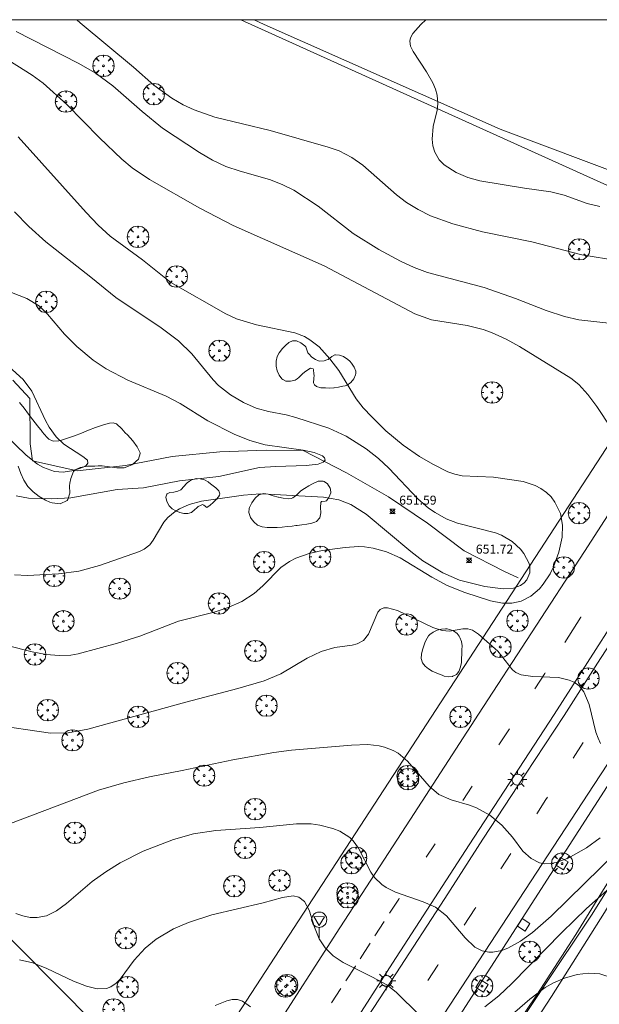
# Model space of a CAD drawing. Units: millimetres. Extents: x 421999 to 423003, y 4485999 to 4486501.
# Drawn here: x 422218 to 422283, y 4486390 to 4486500 of the extents above; entities that cross this region are included whole.
import ezdxf

# ---------------------------------------------------------------- set-up
doc = ezdxf.new("R2010")
doc.units = ezdxf.units.MM
doc.header["$MEASUREMENT"] = 0
doc.layers.get('0').update_dxf_attribs({"lineweight": 9})
for name, color, linetype, lineweight in [('1', 7, 'Continuous', 9), ('f031026l_pinturavial', 253, 'Continuous', 9), ('f040012l_corrientenatural', 150, 'Continuous', 9), ('f050002l_curvanivel_cgn', 23, 'Continuous', 9), ('f050002l_curvanivel_mae', 213, 'Continuous', 9), ('f050008p_puntocotaterreno', 7, 'Continuous', 9), ('f060140s_arboladourbano', 92, 'Continuous', 9), ('f061013p_arbol', 91, 'Continuous', 9), ('f070047l_seto', 91, 'Continuous', 9), ('f070048l_alambrada', 7, 'ALAMBRADA_3', 9), ('f070058l_elementoconstruido_bordillo', 30, 'Continuous', 9), ('f081046p_alcorque', 34, 'Continuous', 9), ('f081055p_farola', 7, 'Continuous', 9), ('f081068p_senal', 7, 'Continuous', 9), ('HOJAS', 7, 'Continuous', 9)]:
    doc.layers.add(name, color=color, linetype=linetype, lineweight=lineweight)
doc.styles.add('Style-s7210005_h', font='txt')
doc.linetypes.add('ALAMBRADA_3', pattern='A,6.1e-05,[1,alambrada_3.shx,S=1,R=0,X=0,Y=0],-6.119413', length=6.119474)

# ---------------------------------------------------------------- blocks, each defined once
blk = doc.blocks.new('TVK2826S_ACAD_1_FMEBLOCK1')
at = {"layer": 'HOJAS'}
blk.add_lwpolyline([(-500, 250), (500, 250), (500, -250), (-500, -250)], close=True, dxfattribs=at)
blk = doc.blocks.new('punto_cota')
at = {"layer": 'f050008p_puntocotaterreno'}
for points in [[(0, 0), (-0.28, 0.28)], [(0, 0), (-0.28, -0.28)], [(0, 0), (0.28, 0.28)], [(0, 0), (0.28, -0.28)]]:
    blk.add_lwpolyline(points, dxfattribs=at)
blk.add_circle((0, 0), 0.25, dxfattribs=at)
blk = doc.blocks.new('arbol')
at = {"color": 0, "linetype": 'Continuous', "lineweight": 0, "flags": 128}
for points in [[(0.96, 0.01), (1.2, 0.04), (1.13, 0.47), (0.89, 0.8), (0.53, 0.53), (0.82, 0.88), (0.48, 1.1), (0.05, 1.18), (0.01, 0.96), (-0.05, 1.18), (-0.48, 1.1), (-0.82, 0.88), (-0.5, 0.53), (-0.86, 0.8), (-1.1, 0.47), (-1.19, 0.04), (-0.94, 0.01)], [(-0.94, 0.01), (-1.19, -0.05), (-1.1, -0.48), (-0.86, -0.8), (-0.5, -0.5), (-0.82, -0.88), (-0.48, -1.12)], [(-0.48, -1.12), (-0.05, -1.19), (0.01, -0.94), (0.05, -1.19), (0.48, -1.12), (0.82, -0.88), (0.53, -0.5), (0.89, -0.8), (1.13, -0.48), (1.2, -0.05), (0.96, 0.01)]]:
    blk.add_lwpolyline(points, dxfattribs=at)
at = {"color": 0, "linetype": 'Continuous', "lineweight": 0, "extrusion": (0, 0, -1)}
for start, end in [(180.0229, 7.5946), (7.2233, 180.0229)]:
    blk.add_arc((0, 0), 0.104, start, end, dxfattribs=at)
blk = doc.blocks.new('alcorque')
at = {"layer": 'f081046p_alcorque'}
blk.add_lwpolyline([(-0.5, -0.5), (0.5, -0.5), (0.5, 0.5), (-0.5, 0.5)], close=True, dxfattribs=at)
blk = doc.blocks.new('farola')
at = {"layer": '1'}
for points in [[(-1.05, 0, 0), (-0.59, 0, 0)], [(-0.75, 0.75, 0), (-0.42, 0.42, 0)], [(0.01, 0.61, 0), (0.09, 0.6, 0), (0.16, 0.58, 0), (0.24, 0.57, 0), (0.3, 0.52, 0), (0.37, 0.49, 0), (0.43, 0.43, 0), (0.48, 0.39, 0), (0.52, 0.31, 0), (0.57, 0.25, 0), (0.6, 0.18, 0), (0.61, 0.1, 0), (0.61, 0.03, 0), (0.61, -0.03, 0), (0.61, -0.11, 0), (0.6, -0.18, 0), (0.57, -0.26, 0), (0.52, -0.32, 0), (0.48, -0.39, 0), (0.43, -0.44, 0), (0.37, -0.5, 0), (0.3, -0.53, 0), (0.24, -0.57, 0), (0.16, -0.59, 0), (0.09, -0.6, 0), (0, -0.62, 0), (-0.06, -0.6, 0), (-0.14, -0.59, 0), (-0.21, -0.57, 0), (-0.27, -0.53, 0), (-0.35, -0.5, 0), (-0.41, -0.44, 0), (-0.45, -0.39, 0), (-0.5, -0.32, 0), (-0.54, -0.26, 0), (-0.57, -0.18, 0), (-0.59, -0.11, 0), (-0.59, -0.03, 0), (-0.59, 0.03, 0), (-0.59, 0.1, 0), (-0.57, 0.18, 0), (-0.54, 0.25, 0), (-0.5, 0.31, 0), (-0.45, 0.39, 0), (-0.41, 0.43, 0), (-0.35, 0.49, 0), (-0.27, 0.52, 0), (-0.21, 0.57, 0), (-0.14, 0.58, 0), (-0.06, 0.6, 0), (0.01, 0.61, 0)], [(0, 1.05, 0), (0, 0.6, 0)], [(0.75, 0.75, 0), (0.43, 0.43, 0)], [(1.05, 0, 0), (0.61, 0, 0)], [(-0.75, -0.74, 0), (-0.42, -0.41, 0)], [(0, -1.05, 0), (0, -0.62, 0)], [(0.75, -0.75, 0), (0.43, -0.44, 0)]]:
    blk.add_polyline3d(points, dxfattribs=at)
blk = doc.blocks.new('señal')
at = {"layer": 'f081068p_senal'}
for points in [[(0, 2.87, 0), (0.1, 2.85, 0), (0.2, 2.85, 0), (0.31, 2.8, 0), (0.38, 2.77, 0), (0.48, 2.71, 0), (0.56, 2.65, 0), (0.63, 2.56, 0), (0.68, 2.49, 0), (0.73, 2.39, 0), (0.79, 2.31, 0), (0.82, 2.2, 0), (0.84, 2.1, 0), (0.84, 1.98, 0), (0.82, 1.88, 0), (0.79, 1.78, 0), (0.77, 1.69, 0), (0.72, 1.59, 0), (0.67, 1.49, 0), (0.58, 1.42, 0), (0.51, 1.37, 0), (0.43, 1.28, 0), (0.32, 1.23, 0), (0.26, 1.21, 0), (0.15, 1.18, 0), (0.05, 1.16, 0), (-0.05, 1.16, 0), (-0.15, 1.18, 0), (-0.26, 1.21, 0), (-0.34, 1.23, 0), (-0.44, 1.28, 0), (-0.51, 1.37, 0), (-0.6, 1.42, 0), (-0.67, 1.49, 0), (-0.72, 1.59, 0), (-0.77, 1.69, 0), (-0.8, 1.78, 0), (-0.82, 1.88, 0), (-0.85, 1.98, 0), (-0.85, 2.1, 0), (-0.82, 2.2, 0), (-0.8, 2.31, 0), (-0.75, 2.39, 0), (-0.7, 2.49, 0), (-0.65, 2.56, 0), (-0.56, 2.65, 0), (-0.5, 2.71, 0), (-0.39, 2.77, 0), (-0.31, 2.8, 0), (-0.2, 2.85, 0), (-0.1, 2.85, 0), (0, 2.87, 0)], [(0, 1.37, 0), (-0.6, 2.36, 0), (0.58, 2.34, 0), (0, 1.37, 0)], [(0, 1.16, 0), (0, 0, 0)]]:
    blk.add_polyline3d(points, dxfattribs=at)

msp = doc.modelspace()

# ---------------------------------------------------------------- linework, layer by layer
at = {"layer": 'f031026l_pinturavial'}
for p, q in [((422279.62, 4486417.67, 655.59), (422280.76, 4486419.42, 655.47)), ((422267.35, 4486412.93, 656.32), (422268.39, 4486414.55, 656.22)), ((422263.27, 4486406.62, 656.78), (422264.25, 4486408.11, 656.61)), ((422271.58, 4486405.34, 656.7), (422272.69, 4486407.05, 656.59)), ((422257.55, 4486397.86, 657.79), (422258.57, 4486399.44, 657.62)), ((422255.9, 4486395.29, 658.08), (422257.01, 4486397.03, 657.88)), ((422252.71, 4486390.39, 658.69), (422253.75, 4486391.99, 658.49))]:
    msp.add_line(p, q, dxfattribs=at)
for points in [[(422278.7, 4486430.56, 655.09), (422280.51, 4486433.37, 655.02), (422280.53, 4486433.4, 655.02)], [(422275.38, 4486425.4, 655.29), (422276.47, 4486427.1, 655.17), (422276.5, 4486427.16, 655.17)], [(422271.37, 4486419.14, 655.78), (422272.45, 4486420.81, 655.62), (422272.54, 4486420.95, 655.61)], [(422275.57, 4486411.47, 656.1), (422276.61, 4486413.07, 655.92), (422276.77, 4486413.31, 655.9)], [(422259.17, 4486400.38, 657.52), (422260.19, 4486401.95, 657.34), (422260.25, 4486402.05, 657.33)], [(422267.49, 4486399.05, 657.23), (422268.69, 4486400.88, 656.97), (422268.78, 4486401.02, 656.96)], [(422254.3, 4486392.84, 658.38), (422255.36, 4486394.46, 658.17), (422255.38, 4486394.5, 658.16)], [(422263.44, 4486392.87, 658.05), (422264.54, 4486394.57, 657.87), (422264.59, 4486394.64, 657.86)]]:
    msp.add_polyline3d(points, dxfattribs=at)
at = {"layer": 'f040012l_corrientenatural'}
msp.add_polyline3d([(422273.49, 4486437.76, 650.82), (422271.98, 4486438.46, 650.73), (422267.5, 4486440.78, 650.62), (422263.42, 4486443.88, 650.62), (422259.05, 4486446.81, 650.28), (422254.36, 4486449.46, 649.94), (422249.56, 4486451.95, 649.94), (422245.41, 4486452.02, 649.94), (422240.24, 4486451.8, 650.05), (422234.96, 4486451.31, 650.39), (422229.73, 4486450.3, 649.94), (422224.35, 4486449.7, 649.94), (422219.38, 4486450.8, 650.05), (422219.11, 4486452.72, 650.05), (422219.09, 4486457.76, 650.05), (422217.2, 4486459.81, 650.05)], dxfattribs=at)
at = {"layer": 'f050002l_curvanivel_cgn'}
for points in [[(422224.33, 4486500, 657), (422224.7, 4486499.64, 657), (422230.62, 4486494.71, 657), (422232.9, 4486492.71, 657), (422234.89, 4486491.25, 657), (422236.18, 4486490.51, 657), (422237.4, 4486489.95, 657), (422239.7, 4486489.13, 657), (422245.87, 4486487.63, 657), (422252.34, 4486485.78, 657), (422253.55, 4486485.36, 657), (422254.96, 4486484.65, 657), (422256.19, 4486483.78, 657), (422259.94, 4486480.47, 657), (422261.08, 4486479.61, 657), (422262.35, 4486478.83, 657), (422263.75, 4486478.14, 657), (422266.23, 4486477.24, 657), (422269.55, 4486476.35, 657), (422275.04, 4486475.25, 657), (422280.6, 4486473.79, 657), (422284.73, 4486473.12, 657)], [(422263.21, 4486500, 658), (422262.65, 4486499.46, 658), (422261.76, 4486498.47, 658), (422261.49, 4486497.97, 658), (422261.43, 4486497.59, 658), (422261.52, 4486497.05, 658), (422261.79, 4486496.47, 658), (422263.29, 4486494.17, 658), (422263.99, 4486492.96, 658), (422264.3, 4486492.27, 658), (422264.49, 4486491.6, 658), (422264.57, 4486490.62, 658), (422264.48, 4486489.93, 658), (422264.03, 4486488.1, 658), (422263.92, 4486486.67, 658), (422264.01, 4486485.94, 658), (422264.21, 4486485.24, 658), (422264.71, 4486484.36, 658), (422265.25, 4486483.8, 658), (422266.6, 4486482.95, 658), (422267.88, 4486482.42, 658), (422269.25, 4486482.02, 658), (422274.2, 4486481.2, 658), (422277.16, 4486480.8, 658), (422278.65, 4486480.43, 658), (422281.21, 4486479.5, 658), (422282.62, 4486479.16, 658)], [(422217.56, 4486498.68, 656), (422224.48, 4486495.15, 656), (422226.35, 4486494.09, 656), (422228.33, 4486492.64, 656), (422231.59, 4486489.76, 656), (422233.88, 4486487.91, 656), (422237.98, 4486485.18, 656), (422239.43, 4486484.34, 656), (422240.94, 4486483.65, 656), (422242.52, 4486483.1, 656), (422245.79, 4486482.19, 656), (422247.22, 4486481.64, 656), (422248.52, 4486481, 656), (422251.22, 4486479.2, 656), (422255.13, 4486476.16, 656), (422257.97, 4486474.39, 656), (422260.4, 4486473.07, 656), (422261.91, 4486472.37, 656), (422263.41, 4486471.81, 656), (422269.72, 4486470.14, 656), (422273.2, 4486468.93, 656), (422276.64, 4486467.57, 656), (422278.67, 4486466.89, 656), (422280.27, 4486466.55, 656), (422284.3, 4486466.09, 656)], [(422217.77, 4486486.93, 654), (422225.36, 4486478.49, 654), (422226.68, 4486477.08, 654), (422228.05, 4486475.86, 654), (422231.65, 4486473.22, 654), (422234.78, 4486470.69, 654), (422240.91, 4486467.19, 654), (422242.1, 4486466.63, 654), (422244.34, 4486465.97, 654), (422248.62, 4486465.1, 654), (422249.7, 4486464.66, 654), (422250.27, 4486464.32, 654), (422251.31, 4486463.51, 654), (422252.53, 4486462.2, 654), (422253.51, 4486460.88, 654), (422255.46, 4486457.71, 654), (422256.25, 4486456.71, 654), (422257.19, 4486455.71, 654), (422258.76, 4486454.17, 654), (422260.68, 4486452.56, 654), (422262.5, 4486451.3, 654), (422263.98, 4486450.45, 654), (422265.67, 4486449.58, 654), (422266.44, 4486449.31, 654), (422267.25, 4486449.15, 654), (422270.76, 4486448.99, 654), (422274.07, 4486448.5, 654), (422275.42, 4486448.06, 654), (422276.04, 4486447.74, 654), (422276.67, 4486447.29, 654), (422277.17, 4486446.79, 654), (422277.6, 4486446.22, 654), (422278.22, 4486444.93, 654), (422278.46, 4486443.65, 654), (422278.41, 4486442.32, 654), (422278.05, 4486440.64, 654), (422277.46, 4486439.01, 654), (422277.07, 4486438.23, 654), (422276.31, 4486437.06, 654), (422275.87, 4486436.54, 654), (422274.93, 4486435.72, 654), (422273.85, 4486435.17, 654), (422272.82, 4486434.93, 654), (422271.75, 4486434.94, 654), (422270.44, 4486435.21, 654), (422267.57, 4486436.13, 654), (422265.6, 4486436.92, 654), (422263.89, 4486437.83, 654), (422260.35, 4486439.99, 654), (422258.82, 4486440.68, 654), (422257.36, 4486441.07, 654), (422256.39, 4486441.22, 654), (422255.71, 4486441.26, 654), (422254.22, 4486441.17, 654), (422251.66, 4486440.82, 654), (422250.2, 4486440.49, 654), (422248.72, 4486439.95, 654), (422248.03, 4486439.6, 654), (422247.05, 4486438.92, 654), (422245.05, 4486436.89, 654), (422244.07, 4486436.02, 654), (422242.69, 4486435.14, 654), (422241.18, 4486434.45, 654), (422239.61, 4486433.94, 654), (422235.66, 4486432.92, 654), (422231.35, 4486431.26, 654), (422228.85, 4486430.47, 654), (422224.45, 4486429.3, 654), (422223.66, 4486429.15, 654), (422222.34, 4486429.1, 654), (422220.89, 4486429.24, 654), (422219.35, 4486429.53, 654), (422216.54, 4486430.22, 654)], [(422217.38, 4486478.57, 653), (422218.95, 4486476.93, 653), (422220.85, 4486475.23, 653), (422225.87, 4486471.31, 653), (422228.67, 4486469.02, 653), (422233.71, 4486465.64, 653), (422235.65, 4486464.18, 653), (422237.14, 4486462.75, 653), (422239.5, 4486459.84, 653), (422240.12, 4486459.22, 653), (422241.46, 4486458.18, 653), (422242.89, 4486457.33, 653), (422244.31, 4486456.67, 653), (422245.67, 4486456.3, 653), (422247.65, 4486455.96, 653), (422248.71, 4486455.66, 653), (422252.39, 4486454.44, 653), (422254.33, 4486453.55, 653), (422256.56, 4486452.16, 653), (422257.95, 4486451.09, 653), (422259.11, 4486450.01, 653), (422262.31, 4486446.57, 653), (422263.52, 4486445.53, 653), (422264.24, 4486445.04, 653), (422265.5, 4486444.35, 653), (422266.75, 4486443.86, 653), (422271, 4486442.78, 653), (422271.64, 4486442.52, 653), (422272.83, 4486441.82, 653), (422273.75, 4486440.97, 653), (422274.14, 4486440.48, 653), (422274.72, 4486439.37, 653), (422274.81, 4486438.98, 653), (422274.8, 4486438.32, 653), (422274.47, 4486437.55, 653), (422274.18, 4486437.22, 653), (422273.77, 4486436.92, 653), (422272.98, 4486436.62, 653), (422271.82, 4486436.53, 653), (422269.79, 4486436.82, 653), (422266.98, 4486437.52, 653), (422265.12, 4486438.32, 653), (422262.88, 4486439.68, 653), (422261.53, 4486440.7, 653), (422256.57, 4486444.87, 653), (422254.85, 4486445.94, 653), (422253.53, 4486446.45, 653), (422251.82, 4486446.75, 653), (422245.65, 4486447.11, 653), (422244.74, 4486447.13, 653), (422242.89, 4486446.97, 653), (422238.21, 4486446.3, 653), (422236.82, 4486445.94, 653), (422235.77, 4486445.48, 653), (422235.27, 4486445.18, 653), (422234.47, 4486444.51, 653), (422234.03, 4486443.98, 653), (422232.84, 4486441.96, 653), (422232.44, 4486441.45, 653), (422231.81, 4486440.95, 653), (422231.29, 4486440.7, 653), (422226.84, 4486439.14, 653), (422224.54, 4486438.53, 653), (422222.29, 4486438.21, 653), (422218.82, 4486438.02, 653), (422217.36, 4486438.09, 653)], [(422215.11, 4486470.34, 652), (422218.74, 4486468.93, 652), (422220.15, 4486468.06, 652), (422221.06, 4486467.18, 652), (422222.95, 4486464.95, 652), (422224.33, 4486463.56, 652), (422226.15, 4486462.02, 652), (422227.6, 4486461.07, 652), (422230, 4486459.82, 652), (422234.29, 4486458.04, 652), (422235.84, 4486457.19, 652), (422238.92, 4486455.26, 652), (422241.87, 4486453.8, 652), (422243.59, 4486453.1, 652), (422245.32, 4486452.59, 652), (422249.55, 4486452.01, 652), (422250.77, 4486451.74, 652), (422251.69, 4486451.36, 652), (422251.94, 4486451.15, 652), (422252, 4486450.89, 652), (422251.76, 4486450.66, 652), (422251.2, 4486450.46, 652), (422249.87, 4486450.3, 652), (422246.51, 4486450.2, 652), (422244.67, 4486450.06, 652), (422240.13, 4486449.05, 652), (422235.77, 4486448.57, 652), (422231.76, 4486447.81, 652), (422228.83, 4486447.62, 652), (422223.65, 4486446.68, 652), (422221.51, 4486446.57, 652), (422218.93, 4486446.65, 652), (422217.54, 4486446.93, 652)], [(422216.74, 4486461.35, 651), (422218.33, 4486459.89, 651), (422219.3, 4486458.58, 651), (422220.83, 4486455.3, 651), (422221.25, 4486454.55, 651), (422222.01, 4486453.48, 651), (422222.85, 4486452.66, 651), (422224.99, 4486451.29, 651), (422225.5, 4486450.88, 651), (422225.56, 4486450.55, 651), (422225.37, 4486450.31, 651), (422225.02, 4486450.09, 651), (422224, 4486449.73, 651), (422222.79, 4486449.56, 651), (422221.81, 4486449.63, 651), (422220.6, 4486450.07, 651), (422219.94, 4486450.46, 651), (422218.68, 4486451.44, 651), (422216.24, 4486453.78, 651)], [(422282.66, 4486408.78, 656), (422281.12, 4486407.66, 656), (422279.09, 4486406.51, 656), (422277.73, 4486406.03, 656), (422277.09, 4486405.92, 656), (422276.47, 4486405.9, 656), (422275.88, 4486406, 656), (422274.94, 4486406.46, 656), (422274.03, 4486407.31, 656), (422272.86, 4486408.87, 656), (422271.7, 4486410.19, 656), (422270.36, 4486411.29, 656), (422268.88, 4486412.11, 656), (422268.1, 4486412.41, 656), (422266.03, 4486413.02, 656), (422264.67, 4486413.62, 656), (422263.58, 4486414.54, 656), (422261.18, 4486417.34, 656), (422260.12, 4486418.21, 656), (422259.57, 4486418.53, 656), (422258.62, 4486418.9, 656), (422258.02, 4486419.05, 656), (422256.77, 4486419.19, 656), (422254.94, 4486419.12, 656), (422248.23, 4486418.56, 656), (422246.27, 4486418.31, 656), (422241.71, 4486417.49, 656), (422236.06, 4486416.28, 656), (422232.43, 4486415.6, 656), (422229.56, 4486414.93, 656), (422226.74, 4486414.08, 656), (422216.93, 4486410.37, 656)], [(422284.59, 4486407.31, 657), (422277.18, 4486400.05, 657), (422275.12, 4486398.23, 657), (422273.76, 4486397.25, 657), (422272.37, 4486396.49, 657), (422271.67, 4486396.22, 657), (422270.68, 4486396.04, 657), (422270.23, 4486396.04, 657), (422269.48, 4486396.19, 657), (422268.68, 4486396.6, 657), (422267.59, 4486397.63, 657), (422265.52, 4486400.1, 657), (422264.3, 4486401.04, 657), (422262.92, 4486401.65, 657), (422259.85, 4486402.74, 657), (422258.78, 4486403.26, 657), (422258.3, 4486403.57, 657), (422257.5, 4486404.36, 657), (422257.09, 4486404.96, 657), (422255.7, 4486407.64, 657), (422255.1, 4486408.45, 657), (422254.74, 4486408.8, 657), (422253.64, 4486409.52, 657), (422252.86, 4486409.83, 657), (422251.42, 4486410.21, 657), (422250.42, 4486410.34, 657), (422248.81, 4486410.33, 657), (422244.73, 4486409.94, 657), (422239.82, 4486409.6, 657), (422237.31, 4486409.23, 657), (422235.08, 4486408.61, 657), (422231.72, 4486407.3, 657), (422229.15, 4486406.01, 657), (422227.54, 4486405, 657), (422226.02, 4486403.9, 657), (422223.17, 4486401.47, 657), (422222.06, 4486400.65, 657), (422220.94, 4486400.1, 657), (422219.9, 4486399.88, 657), (422219.11, 4486399.9, 657), (422218.31, 4486400.07, 657), (422217.51, 4486400.35, 657)], [(422320.44, 4486389.98, 658), (422318.26, 4486391.2, 658), (422314.39, 4486393.05, 658), (422313.29, 4486393.69, 658), (422311.57, 4486394.98, 658), (422307.94, 4486398.29, 658), (422305.91, 4486399.98, 658), (422300.04, 4486404.14, 658), (422296.02, 4486407.28, 658), (422294.87, 4486407.97, 658), (422293.8, 4486408.38, 658), (422293.19, 4486408.51, 658), (422292.42, 4486408.59, 658), (422291.64, 4486408.55, 658), (422290.4, 4486408.25, 658), (422288.85, 4486407.44, 658), (422286.62, 4486405.76, 658), (422281.11, 4486400.9, 658), (422278.36, 4486398.23, 658), (422272.79, 4486392.53, 658), (422271.34, 4486391.18, 658), (422269.81, 4486389.95, 658)], [(422262.51, 4486389.02, 658), (422259.91, 4486391.56, 658), (422258.86, 4486392.38, 658), (422257.28, 4486393.26, 658), (422254.02, 4486394.88, 658), (422252.88, 4486395.63, 658), (422251.99, 4486396.5, 658), (422251.33, 4486397.51, 658), (422250.79, 4486398.83, 658), (422250.2, 4486400.7, 658), (422249.7, 4486401.67, 658), (422249.07, 4486402.17, 658), (422248.43, 4486402.31, 658), (422247.24, 4486402.14, 658), (422245.08, 4486401.53, 658), (422239.37, 4486400.19, 658), (422236.78, 4486399.35, 658), (422235.09, 4486398.63, 658), (422233.16, 4486397.48, 658), (422231.94, 4486396.47, 658), (422230.72, 4486395.15, 658), (422229.14, 4486393.03, 658), (422228.7, 4486392.56, 658), (422228.1, 4486392.16, 658), (422227.61, 4486391.98, 658), (422226.57, 4486391.95, 658), (422225.38, 4486392.24, 658), (422223.95, 4486392.79, 658), (422220.97, 4486394.22, 658), (422219.4, 4486394.85, 658), (422217.93, 4486395.16, 658)], [(422289.04, 4486389.65, 659), (422286.95, 4486391.48, 659), (422285.51, 4486392.43, 659), (422284.09, 4486393.15, 659), (422282.61, 4486393.61, 659), (422281.36, 4486393.7, 659), (422280.08, 4486393.54, 659), (422278.67, 4486393.12, 659), (422277.44, 4486392.6, 659), (422276.51, 4486392.08, 659), (422274.8, 4486390.78, 659), (422268.68, 4486385.48, 659)], [(422243.66, 4486389.92, 659), (422242.78, 4486390.58, 659), (422242.22, 4486390.74, 659), (422241.64, 4486390.74, 659), (422241.03, 4486390.61, 659), (422239.75, 4486390.09, 659)]]:
    msp.add_polyline3d(points, dxfattribs=at)
at = {"layer": 'f050002l_curvanivel_mae'}
for points in [[(422215.93, 4486495.97, 655), (422219.35, 4486493.8, 655), (422220.55, 4486492.92, 655), (422223.22, 4486490.56, 655), (422226.84, 4486486.81, 655), (422229.32, 4486484.46, 655), (422230.5, 4486483.49, 655), (422232.42, 4486482.2, 655), (422238.04, 4486478.99, 655), (422241.74, 4486477.07, 655), (422251.87, 4486472.54, 655), (422261.98, 4486467.2, 655), (422263.86, 4486466.55, 655), (422267.81, 4486465.92, 655), (422269.61, 4486465.46, 655), (422270.53, 4486465.13, 655), (422272.18, 4486464.38, 655), (422273.66, 4486463.56, 655), (422279.39, 4486460.05, 655), (422280.27, 4486459.33, 655), (422281.29, 4486458.2, 655), (422282.28, 4486456.87, 655), (422283.89, 4486454.45, 655)], [(422282.69, 4486419.3, 655), (422282.41, 4486419.89, 655), (422282.18, 4486420.56, 655), (422281.42, 4486423.66, 655), (422280.84, 4486425.05, 655), (422280.29, 4486425.74, 655), (422279.74, 4486426.13, 655), (422279.2, 4486426.37, 655), (422277.99, 4486426.66, 655), (422275.13, 4486426.78, 655), (422273.86, 4486426.97, 655), (422273.25, 4486427.23, 655), (422272.89, 4486427.5, 655), (422271.23, 4486429.6, 655), (422269.1, 4486431.47, 655), (422268.42, 4486431.95, 655), (422267.91, 4486432.1, 655), (422267.35, 4486432.09, 655), (422265.86, 4486431.83, 655), (422265.05, 4486431.9, 655), (422264.01, 4486432.24, 655), (422260.04, 4486434.11, 655), (422258.95, 4486434.44, 655), (422258.52, 4486434.43, 655), (422258.12, 4486434.25, 655), (422257.88, 4486433.96, 655), (422256.81, 4486431.48, 655), (422256.26, 4486430.79, 655), (422255.58, 4486430.41, 655), (422255.02, 4486430.26, 655), (422253.09, 4486430, 655), (422251.54, 4486429.57, 655), (422250, 4486428.8, 655), (422247.04, 4486427.05, 655), (422245.2, 4486426.3, 655), (422242.26, 4486425.42, 655), (422236.45, 4486423.92, 655), (422225.53, 4486420.89, 655), (422223.34, 4486420.49, 655), (422221.38, 4486420.46, 655), (422214.75, 4486421.43, 655)]]:
    msp.add_polyline3d(points, dxfattribs=at)
at = {"layer": 'f060140s_arboladourbano'}
for points in [[(422252.51, 4486458.93, 653.67), (422252.04, 4486458.94, 653.67), (422252.01, 4486458.94, 653.67), (422251.51, 4486458.95, 653.67), (422251.03, 4486459.09, 653.67), (422250.8, 4486459.3, 653.67), (422250.7, 4486459.51, 653.67), (422250.73, 4486460, 653.67), (422250.76, 4486460.38, 653.67), (422250.75, 4486460.49, 653.67), (422250.68, 4486460.98, 653.67), (422250.65, 4486461.06, 653.67), (422250.35, 4486461.16, 653.67), (422249.84, 4486460.82, 653.67), (422249.5, 4486460.54, 653.67), (422249.41, 4486460.45, 653.67), (422249.05, 4486460.1, 653.67), (422248.87, 4486459.94, 653.67), (422248.66, 4486459.82, 653.67), (422248.15, 4486459.68, 653.67), (422247.62, 4486459.7, 653.67), (422247.27, 4486459.87, 653.67), (422247.18, 4486459.95, 653.67), (422246.86, 4486460.35, 653.67), (422246.64, 4486460.84, 653.67), (422246.53, 4486461.38, 653.67), (422246.53, 4486461.93, 653.67), (422246.65, 4486462.45, 653.67), (422246.86, 4486462.84, 653.67), (422246.9, 4486462.89, 653.67), (422247.22, 4486463.3, 653.67), (422247.58, 4486463.69, 653.67), (422247.96, 4486464, 653.67), (422248.37, 4486464.19, 653.67), (422248.81, 4486464.19, 653.67), (422249.28, 4486463.98, 653.67), (422249.72, 4486463.64, 653.67), (422249.85, 4486463.51, 653.67), (422249.97, 4486463.19, 653.67), (422250.08, 4486462.84, 653.67), (422250.16, 4486462.75, 653.67), (422250.52, 4486462.39, 653.67), (422250.92, 4486462.1, 653.67), (422251.26, 4486461.95, 653.67), (422251.37, 4486461.93, 653.67), (422251.87, 4486461.97, 653.67), (422252.2, 4486462.07, 653.67), (422252.33, 4486462.13, 653.67), (422252.73, 4486462.46, 653.67), (422253.07, 4486462.64, 653.67), (422253.15, 4486462.65, 653.67), (422253.59, 4486462.61, 653.67), (422254.05, 4486462.44, 653.67), (422254.51, 4486462.13, 653.67), (422254.73, 4486461.93, 653.67), (422254.93, 4486461.71, 653.67), (422255.24, 4486461.27, 653.67), (422255.4, 4486460.83, 653.67), (422255.42, 4486460.56, 653.67), (422255.39, 4486460.39, 653.67), (422255.2, 4486459.96, 653.67), (422254.87, 4486459.55, 653.67), (422254.85, 4486459.53, 653.67), (422254.43, 4486459.26, 653.67), (422254.21, 4486459.19, 653.67), (422253.96, 4486459.13, 653.67), (422253.48, 4486459.03, 653.67), (422253, 4486458.96, 653.67), (422252.97, 4486458.96, 653.67)], [(422236.69, 4486444.96, 652.57), (422236.25, 4486444.96, 652.57), (422235.79, 4486445.06, 652.57), (422235.35, 4486445.23, 652.57), (422234.94, 4486445.46, 652.57), (422234.59, 4486445.81, 652.57), (422234.34, 4486446.28, 652.57), (422234.24, 4486446.75, 652.57), (422234.34, 4486447.1, 652.57), (422234.37, 4486447.13, 652.57), (422234.67, 4486447.27, 652.57), (422235.12, 4486447.33, 652.57), (422235.59, 4486447.42, 652.57), (422235.92, 4486447.59, 652.57), (422235.96, 4486447.62, 652.57), (422236.24, 4486447.94, 652.57), (422236.53, 4486448.27, 652.57), (422236.63, 4486448.37, 652.57), (422236.86, 4486448.55, 652.57), (422237.09, 4486448.69, 652.57), (422237.23, 4486448.75, 652.57), (422237.65, 4486448.84, 652.57), (422238.08, 4486448.82, 652.57), (422238.53, 4486448.7, 652.57), (422238.96, 4486448.47, 652.57), (422239.03, 4486448.41, 652.57), (422239.38, 4486448.15, 652.57), (422239.81, 4486447.82, 652.57), (422240.13, 4486447.47, 652.57), (422240.24, 4486447.13, 652.57), (422240.2, 4486446.97, 652.57), (422240.09, 4486446.81, 652.57), (422239.83, 4486446.49, 652.57), (422239.52, 4486446.18, 652.57), (422239.17, 4486445.89, 652.57), (422238.82, 4486445.61, 652.57), (422238.8, 4486445.6, 652.57), (422238.47, 4486445.86, 652.57), (422238.32, 4486445.94, 652.57), (422238.1, 4486445.85, 652.57), (422237.84, 4486445.71, 652.57), (422237.72, 4486445.62, 652.57), (422237.41, 4486445.31, 652.57), (422237.18, 4486445.12, 652.57), (422237.08, 4486445.07, 652.57)], [(422246.08, 4486443.38, 653.07), (422245.52, 4486443.4, 653.07), (422244.97, 4486443.45, 653.07), (422244.47, 4486443.64, 653.07), (422244.04, 4486444.02, 653.07), (422243.76, 4486444.37, 653.07), (422243.67, 4486444.5, 653.07), (422243.48, 4486445.06, 653.07), (422243.53, 4486445.49, 653.07), (422243.58, 4486445.6, 653.07), (422243.84, 4486446.14, 653.07), (422244.18, 4486446.66, 653.07), (422244.6, 4486447.03, 653.07), (422245, 4486447.15, 653.07), (422245.11, 4486447.16, 653.07), (422245.66, 4486447.08, 653.07), (422246.2, 4486446.92, 653.07), (422246.74, 4486446.78, 653.07), (422246.8, 4486446.77, 653.07), (422247.3, 4486446.66, 653.07), (422247.86, 4486446.57, 653.07), (422248.19, 4486446.61, 653.07), (422248.38, 4486446.68, 653.07), (422248.82, 4486447.02, 653.07), (422249.23, 4486447.42, 653.07), (422249.4, 4486447.54, 653.07), (422249.69, 4486447.73, 653.07), (422250.17, 4486448.02, 653.07), (422250.52, 4486448.23, 653.07), (422250.65, 4486448.3, 653.07), (422251.2, 4486448.53, 653.07), (422251.76, 4486448.55, 653.07), (422251.89, 4486448.51, 653.07), (422252.24, 4486448.25, 653.07), (422252.55, 4486447.78, 653.07), (422252.6, 4486447.66, 653.07), (422252.62, 4486447.26, 653.07), (422252.4, 4486446.71, 653.07), (422252.14, 4486446.36, 653.07), (422252, 4486446.3, 653.07), (422251.59, 4486446.29, 653.07), (422251.52, 4486446.16, 653.07), (422251.47, 4486445.61, 653.07), (422251.52, 4486445.01, 653.07), (422251.4, 4486444.47, 653.07), (422251.36, 4486444.41, 653.07), (422251.03, 4486444.04, 653.07), (422250.86, 4486443.96, 653.07), (422250.5, 4486443.85, 653.07), (422249.95, 4486443.74, 653.07), (422249.41, 4486443.67, 653.07), (422248.86, 4486443.6, 653.07), (422248.71, 4486443.59, 653.07), (422248.3, 4486443.54, 653.07), (422247.75, 4486443.48, 653.07), (422247.19, 4486443.43, 653.07), (422246.64, 4486443.4, 653.07)], [(422265.73, 4486426.73, 655.21), (422265.26, 4486426.82, 655.21), (422265.03, 4486426.9, 655.21), (422264.8, 4486426.99, 655.21), (422264.35, 4486427.17, 655.21), (422263.91, 4486427.37, 655.21), (422263.51, 4486427.62, 655.21), (422263.15, 4486427.93, 655.21), (422262.85, 4486428.31, 655.21), (422262.69, 4486428.77, 655.21), (422262.72, 4486429.25, 655.21), (422262.84, 4486429.74, 655.21), (422262.96, 4486430.09, 655.21), (422262.99, 4486430.19, 655.21), (422263.15, 4486430.63, 655.21), (422263.36, 4486431.06, 655.21), (422263.53, 4486431.3, 655.21), (422263.66, 4486431.44, 655.21), (422264.04, 4486431.71, 655.21), (422264.26, 4486431.83, 655.21), (422264.48, 4486431.92, 655.21), (422264.95, 4486432.06, 655.21), (422265.42, 4486432.09, 655.21), (422265.58, 4486432.08, 655.21), (422265.87, 4486432.02, 655.21), (422266.31, 4486431.85, 655.21), (422266.7, 4486431.56, 655.21), (422266.95, 4486431.26, 655.21), (422267.02, 4486431.13, 655.21), (422267.2, 4486430.66, 655.21), (422267.25, 4486430.2, 655.21), (422267.23, 4486429.73, 655.21), (422267.22, 4486429.36, 655.21), (422267.22, 4486429.26, 655.21), (422267.21, 4486428.79, 655.21), (422267.18, 4486428.33, 655.21), (422267.09, 4486427.86, 655.21), (422266.92, 4486427.4, 655.21), (422266.88, 4486427.31, 655.21), (422266.62, 4486427, 655.21), (422266.21, 4486426.79, 655.21), (422266.2, 4486426.78, 655.21)]]:
    msp.add_polyline3d(points, close=True, dxfattribs=at)
msp.add_polyline3d([(422217.92, 4486457.33, 651.65), (422218.43, 4486456.68, 651.65), (422218.92, 4486456.02, 651.65), (422219.42, 4486455.37, 651.65), (422219.92, 4486454.71, 651.65), (422220.44, 4486454.07, 651.65), (422220.44, 4486454.06, 651.65), (422220.96, 4486453.45, 651.65), (422221.21, 4486453.22, 651.65), (422221.69, 4486453.01, 651.65), (422222.31, 4486453.04, 651.65), (422222.51, 4486453.09, 651.65), (422223.29, 4486453.33, 651.65), (422224.06, 4486453.61, 651.65), (422224.83, 4486453.91, 651.65), (422225.61, 4486454.22, 651.65), (422226.38, 4486454.52, 651.65), (422227.16, 4486454.78, 651.65), (422227.3, 4486454.82, 651.65), (422227.96, 4486455.03, 651.65), (422228.37, 4486455.05, 651.65), (422228.73, 4486454.93, 651.65), (422229.35, 4486454.38, 651.65), (422229.72, 4486453.95, 651.65), (422229.95, 4486453.7, 651.65), (422230.55, 4486453.04, 651.65), (422231.05, 4486452.37, 651.65), (422231.37, 4486451.7, 651.65), (422231.39, 4486451.64, 651.65), (422231.18, 4486451.01, 651.65), (422230.56, 4486450.45, 651.65), (422230.43, 4486450.36, 651.65), (422229.61, 4486450.03, 651.65), (422228.79, 4486450.02, 651.65), (422227.96, 4486450.15, 651.65), (422227.14, 4486450.26, 651.65), (422226.7, 4486450.24, 651.65), (422226.32, 4486450.22, 651.65), (422225.5, 4486450.21, 651.65), (422224.69, 4486450.08, 651.65), (422224.14, 4486449.81, 651.65), (422223.94, 4486449.63, 651.65), (422223.64, 4486448.85, 651.65), (422223.54, 4486448.34, 651.65), (422223.49, 4486448.03, 651.65), (422223.52, 4486447.2, 651.65), (422223.31, 4486446.49, 651.65), (422223.25, 4486446.41, 651.65), (422222.47, 4486446.03, 651.65), (422221.57, 4486446.12, 651.65), (422221.3, 4486446.21, 651.65), (422220.83, 4486446.43, 651.65), (422220.13, 4486446.85, 651.65), (422219.46, 4486447.36, 651.65), (422219.06, 4486447.72, 651.65), (422218.85, 4486447.95, 651.65), (422218.4, 4486448.65, 651.65), (422218.06, 4486449.42, 651.65), (422217.77, 4486450.21, 651.65)], dxfattribs=at)
at = {"layer": 'f070047l_seto'}
for points in [[(422271.9, 4486385.82, 661.06), (422275.57, 4486391.27, 658.71), (422279.92, 4486398.01, 658.34), (422286.36, 4486408.45, 655.82), (422289.42, 4486413.61, 657.8), (422289.91, 4486413.99, 657.8), (422290.46, 4486414.09, 657.8), (422321.73, 4486385.19, 659.12)], [(422323.2, 4486382.28, 659.12), (422290.09, 4486411.98, 657.8), (422283.14, 4486400.45, 658.34), (422277.24, 4486391.1, 659.1), (422273.33, 4486385.09, 661.06)]]:
    msp.add_polyline3d(points, dxfattribs=at)
at = {"layer": 'f070048l_alambrada'}
for points in [[(422115.37, 4486500, 650.09), (422234.47, 4486379.82, 651.98), (422237.43, 4486381.71, 651.98), (422298.11, 4486474.91, 651.94), (422242.59, 4486500, 651.95)], [(422256.59, 4486362.11, 661.09), (422260.22, 4486367.6, 661.52), (422270.98, 4486384.15, 661.06), (422281.68, 4486400.17, 658.34), (422290.48, 4486414.2, 657.8), (422324.49, 4486382.12, 659.12)]]:
    msp.add_polyline3d(points, dxfattribs=at)
at = {"layer": 'f070058l_elementoconstruido_bordillo'}
for points in [[(422302.41, 4486473.99, 656.98), (422299.18, 4486476.86, 658.19), (422290.69, 4486480.58, 658.1), (422271.51, 4486487.78, 658.12), (422245.2, 4486499.48, 657.53), (422244.07, 4486500, 657.49)], [(422247.59, 4486374.67, 659.94), (422246.87, 4486375.1, 659.91), (422259.5, 4486394.81, 657.86), (422268.06, 4486408, 656.38), (422277.51, 4486422.53, 655.3), (422288.34, 4486439.39, 654.96), (422296.06, 4486451.18, 655.5), (422309.26, 4486471.52, 657.34), (422312.67, 4486476.64, 657.97), (422313.52, 4486476.02, 657.96), (422308.84, 4486468.85, 657.4), (422306.1, 4486464.63, 656.85), (422301.75, 4486457.92, 656.2), (422297.23, 4486450.98, 655.66), (422292.23, 4486443.38, 655.23), (422287.51, 4486436.2, 655.05), (422282.36, 4486428.26, 655.1), (422278.62, 4486422.43, 655.27), (422274.34, 4486415.88, 655.7), (422269.58, 4486408.64, 656.39), (422265.33, 4486402.03, 657.08), (422259.89, 4486393.62, 657.98), (422254.89, 4486385.99, 658.85), (422247.59, 4486374.67, 659.94)], [(422302.41, 4486473.99, 656.98), (422298.32, 4486467.71, 656.38), (422280.92, 4486440.72, 654.73), (422269.07, 4486422.56, 655.25), (422261.5, 4486410.87, 656.35), (422253.64, 4486398.74, 657.62), (422245.79, 4486386.57, 658.97)], [(422319.57, 4486472.25, 657.66), (422316.3, 4486467.16, 657.12), (422306.29, 4486451.97, 655.51), (422294.16, 4486433.32, 654.62), (422281.97, 4486414.74, 655.09), (422262.01, 4486384.21, 658.4)], [(422251.98, 4486355.09, 660.61), (422250.86, 4486361.68, 660.35), (422251.16, 4486364.86, 660.14), (422253.99, 4486368.79, 659.89), (422288.65, 4486422.64, 654.75), (422289.08, 4486423.29, 654.75), (422321.02, 4486471.49, 657.78)]]:
    msp.add_polyline3d(points, dxfattribs=at)

# ---------------------------------------------------------------- block references
at = {"layer": 'f050008p_puntocotaterreno'}
for p in [(422259.5, 4486445.18, 651.59), (422268.04, 4486439.72, 651.72)]:
    msp.add_blockref('punto_cota', p, dxfattribs=at)
at = {"layer": 'f061013p_arbol'}
for p in [(422227.29, 4486494.86, 657.43), (422227.29, 4486494.86, 657.43), (422232.89, 4486491.71, 657.43), (422223.1, 4486490.87, 656.06), (422231.13, 4486475.79, 654.36), (422231.13, 4486475.79, 654.36), (422280.3, 4486474.4, 657.29), (422235.44, 4486471.37, 654.36), (422220.91, 4486468.56, 653.41), (422240.21, 4486463.1, 653.88), (422270.61, 4486458.44, 655.4), (422270.61, 4486458.44, 655.4), (422280.28, 4486444.99, 654.73), (422251.44, 4486440.11, 654.08), (422245.2, 4486439.53, 653.77), (422221.79, 4486437.98, 652.78), (422278.59, 4486438.94, 654.73), (422229.08, 4486436.57, 654.18), (422240.16, 4486434.92, 654.54), (422222.81, 4486432.93, 653.92), (422261.07, 4486432.58, 655.51), (422261.07, 4486432.58, 655.51), (422273.43, 4486432.98, 655.09), (422219.65, 4486429.23, 653.92), (422244.21, 4486429.62, 654.54), (422271.51, 4486430.07, 655.09), (422235.55, 4486427.14, 654.18), (422281.34, 4486426.54, 655.29), (422221.07, 4486423.02, 655.04), (422221.07, 4486423.02, 655.04), (422245.46, 4486423.52, 655.67), (422231.16, 4486422.28, 655.54), (422267.08, 4486422.29, 655.4), (422223.82, 4486419.66, 655.04), (422223.82, 4486419.66, 655.04), (422238.5, 4486415.72, 656.91), (422261.19, 4486415.66, 656.66), (422261.23, 4486415.34, 656.66), (422244.18, 4486411.98, 656.91), (422224.08, 4486409.35, 656.25), (422243.07, 4486407.68, 656.91), (422255.44, 4486406.57, 658.22), (422254.93, 4486405.97, 658.22), (422278.4, 4486405.91, 15.96), (422246.91, 4486404.02, 658.06), (422241.86, 4486403.41, 658.06), (422254.47, 4486402.6, 658.22), (422254.52, 4486402.15, 658.22), (422229.77, 4486397.59, 657.77), (422274.79, 4486396.08, 15.96), (422229.97, 4486392.15, 658.57), (422247.58, 4486392.2, 658.62), (422247.75, 4486392.37, 658.62), (422269.48, 4486392.26, 15.96), (422228.41, 4486389.64, 658.57)]:
    msp.add_blockref('arbol', p, dxfattribs=at)
at = {"layer": 'f081046p_alcorque'}
for p, rotation in [((422278.4, 4486405.91, 655.86), 149.482846113), ((422274.12, 4486399.08, 656.63), 58.16825691899999), ((422269.48, 4486392.26, 657.25), 237.543955159)]:
    msp.add_blockref('alcorque', p, dxfattribs=dict(at, rotation=rotation))
at = {"layer": 'f081055p_farola'}
for p in [(422273.42, 4486415.27, 656.13), (422258.81, 4486392.83, 658.32)]:
    msp.add_blockref('farola', p, dxfattribs=at)
at = {"layer": 'f081068p_senal'}
msp.add_blockref('señal', (422251.34, 4486397.64, 658.22), dxfattribs=at)
at = {"layer": 'HOJAS'}
msp.add_blockref('TVK2826S_ACAD_1_FMEBLOCK1', (422500, 4486250), dxfattribs=at)

# ---------------------------------------------------------------- texts
at = {"layer": 'f050008p_puntocotaterreno', "style": 'Style-s7210005_h'}
for s, p in [('651.59', (422260.25, 4486445.93, 651.59)), ('651.72', (422268.79, 4486440.47, 651.72))]:
    msp.add_text(s, height=1, dxfattribs=at).set_placement(p)

doc.saveas('drawing.dxf')
